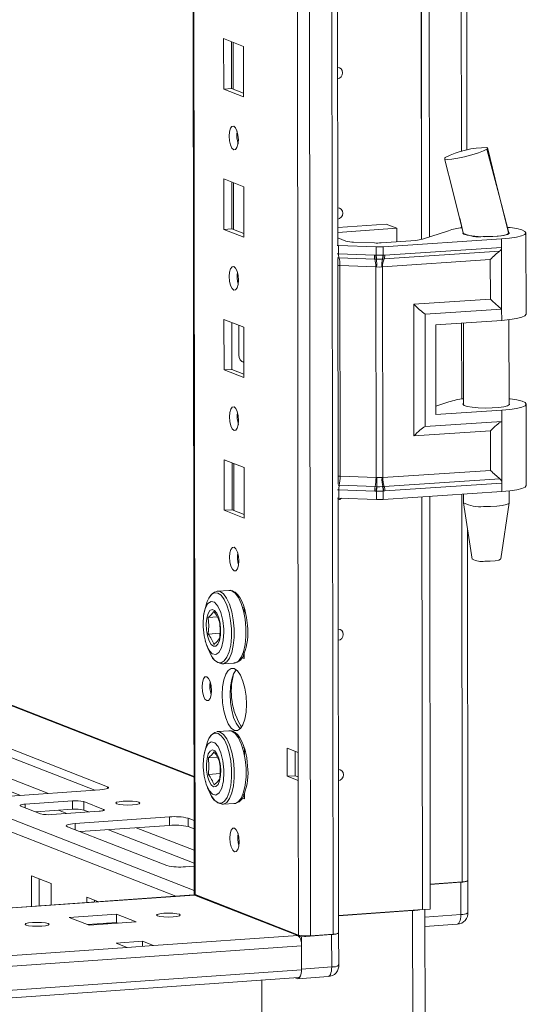
# Model space of a CAD drawing. Units: millimetres. Extents: x 6 to 11587, y 3 to 11629.
# Drawn here: x 8819 to 8908, y 2376 to 2549 of the extents above; entities that cross this region are included whole.
import ezdxf

# ---------------------------------------------------------------- set-up
doc = ezdxf.new("R2010")
doc.units = ezdxf.units.MM

msp = doc.modelspace()

# ---------------------------------------------------------------- linework, layer by layer
at = {"color": 7, "linetype": 'Continuous', "lineweight": 15}
for p, q in [((8847.39, 4458.323), (8849.841, 2395.65)), ((8865.702, 4427.643), (8868.087, 2420.51)), ((8875.02, 2509.664), (8874.281, 3130.947)), ((8889.723, 2510.634), (8888.986, 3131.153)), ((8888.995, 3131.153), (8889.733, 2510.637)), ((8890.378, 3131.245), (8891.115, 2511.079)), ((8897.691, 2526.308), (8896.978, 3125.743)), ((8854.985, 2545.902), (8858.477, 2544.538)), ((8854.995, 2537.025), (8854.985, 2545.902)), ((8856.368, 2545.361), (8856.378, 2537.122)), ((8856.673, 2537.007), (8856.663, 2545.246)), ((8858.477, 2544.538), (8858.487, 2535.661)), ((8856.378, 2537.122), (8854.995, 2537.025)), ((8858.487, 2535.661), (8854.995, 2537.025)), ((8856.378, 2537.122), (8858.487, 2536.299)), ((8849.817, 2416.319), (8550.79, 2533.116)), ((8901.229, 2526.639), (8901.261, 2526.563)), ((8893.802, 2524.928), (8893.861, 2524.986)), ((8901.26, 2526.562), (8901.161, 2526.468)), ((8901.261, 2526.563), (8901.261, 2526.562)), ((8855.014, 2521.244), (8858.506, 2519.88)), ((8855.025, 2512.367), (8855.014, 2521.244)), ((8856.397, 2520.704), (8856.407, 2512.465)), ((8856.702, 2512.35), (8856.692, 2520.588)), ((8858.506, 2519.88), (8858.517, 2511.003)), ((8875.016, 2512.709), (8883.508, 2513.308)), ((8883.508, 2513.308), (8885.37, 2512.581)), ((8896.414, 2514.337), (8897.032, 2511.761)), ((8856.407, 2512.465), (8855.025, 2512.367)), ((8858.517, 2511.003), (8855.025, 2512.367)), ((8856.407, 2512.465), (8858.516, 2511.641)), ((8885.37, 2512.581), (8875.017, 2511.85)), ((8885.373, 2510.212), (8885.37, 2512.581)), ((8889.859, 2510.674), (8894.464, 2512.159)), ((8897.043, 2511.751), (8897.043, 2511.619)), ((8904.937, 2511.875), (8905.042, 2511.785)), ((8905.043, 2511.629), (8905.043, 2511.837)), ((8908.06, 2497.479), (8908.043, 2511.781)), ((8875.144, 2509.569), (8874.935, 2509.579)), ((8875.018, 2510.886), (8876.426, 2510.336)), ((8881.751, 2509.315), (8875.144, 2509.569)), ((8875.145, 2508.093), (8875.144, 2509.569)), ((8877.803, 2510.145), (8881.455, 2510.005)), ((8881.753, 2507.845), (8881.751, 2509.315)), ((8882.657, 2510.02), (8888.704, 2510.447)), ((8903.759, 2510.712), (8882.954, 2509.33)), ((8882.955, 2507.861), (8882.954, 2509.33)), ((8903.759, 2510.712), (8903.76, 2509.236)), ((8875.145, 2508.093), (8881.446, 2507.851)), ((8881.446, 2507.851), (8881.698, 2507.845)), ((8881.698, 2507.845), (8881.753, 2507.845)), ((8883.008, 2507.862), (8882.955, 2507.861)), ((8883.249, 2507.874), (8883.008, 2507.862)), ((8883.127, 2507.19), (8903.414, 2508.537)), ((8903.76, 2509.236), (8883.249, 2507.874)), ((8903.76, 2509.236), (8903.773, 2498.383)), ((8875.07, 2467.666), (8875.022, 2507.277)), ((8875.224, 2507.412), (8881.525, 2507.17)), ((8881.682, 2505.807), (8875.381, 2506.048)), ((8875.425, 2469.027), (8875.381, 2506.048)), ((8881.525, 2507.17), (8881.796, 2507.16)), ((8881.796, 2507.16), (8881.88, 2507.157)), ((8882.884, 2505.822), (8882.735, 2505.806)), ((8882.786, 2507.169), (8882.867, 2507.174)), ((8882.867, 2507.174), (8883.127, 2507.19)), ((8901.785, 2507.077), (8882.884, 2505.822)), ((8882.928, 2468.8), (8882.884, 2505.822)), ((8901.793, 2500.137), (8901.785, 2507.077)), ((8881.726, 2468.785), (8881.682, 2505.807)), ((8881.837, 2505.795), (8881.682, 2505.807)), ((8888.355, 2499.245), (8901.793, 2500.137)), ((8888.382, 2476.102), (8888.355, 2499.245)), ((8890.335, 2497.491), (8903.773, 2498.383)), ((8890.359, 2477.765), (8890.335, 2497.491)), ((8903.773, 2498.383), (8903.776, 2496.41)), ((8855.043, 2496.586), (8858.536, 2495.222)), ((8855.054, 2487.71), (8855.043, 2496.586)), ((8856.427, 2496.046), (8856.436, 2487.807)), ((8857.65, 2490.308), (8857.644, 2495.571)), ((8892.198, 2495.642), (8903.776, 2496.41)), ((8892.198, 2495.642), (8892.216, 2479.861)), ((8897.061, 2495.965), (8897.079, 2481.537)), ((8905.079, 2481.547), (8905.061, 2496.529)), ((8858.536, 2495.222), (8858.546, 2486.346)), ((8858.21, 2489.16), (8858.452, 2489.154)), ((8858.452, 2489.154), (8858.543, 2489.16)), ((8856.436, 2487.807), (8855.054, 2487.71)), ((8858.546, 2486.346), (8855.054, 2487.71)), ((8856.436, 2487.807), (8858.545, 2486.983)), ((8892.215, 2481.34), (8894.499, 2482.077)), ((8908.095, 2467.397), (8908.078, 2481.699)), ((8892.216, 2479.861), (8903.794, 2480.629)), ((8903.794, 2480.629), (8903.797, 2478.657)), ((8903.797, 2478.657), (8890.359, 2477.765)), ((8903.797, 2478.657), (8903.81, 2467.803)), ((8901.82, 2476.994), (8888.382, 2476.102)), ((8901.829, 2470.055), (8901.82, 2476.994)), ((8855.073, 2471.929), (8858.565, 2470.565)), ((8855.083, 2463.052), (8855.073, 2471.929)), ((8856.456, 2471.388), (8856.466, 2463.149)), ((8856.761, 2463.034), (8856.751, 2471.273)), ((8858.565, 2470.565), (8858.575, 2461.688)), ((8901.829, 2470.055), (8882.928, 2468.8)), ((8875.425, 2469.027), (8881.726, 2468.785)), ((8881.726, 2468.785), (8881.881, 2468.787)), ((8882.779, 2468.798), (8882.928, 2468.8)), ((8903.462, 2468.575), (8883.175, 2467.228)), ((8883.298, 2466.442), (8903.81, 2467.803)), ((8903.81, 2467.803), (8903.811, 2466.328)), ((8881.495, 2466.419), (8875.195, 2466.661)), ((8875.196, 2465.185), (8875.195, 2466.661)), ((8881.572, 2467.207), (8875.271, 2467.449)), ((8881.748, 2466.406), (8881.495, 2466.419)), ((8881.844, 2467.198), (8881.572, 2467.207)), ((8881.802, 2466.401), (8881.748, 2466.406)), ((8881.804, 2464.931), (8881.802, 2466.401)), ((8881.928, 2467.196), (8881.844, 2467.198)), ((8882.914, 2467.212), (8882.834, 2467.207)), ((8883.175, 2467.228), (8882.914, 2467.212)), ((8883.005, 2466.417), (8883.057, 2466.422)), ((8883.006, 2464.947), (8883.005, 2466.417)), ((8903.811, 2466.328), (8883.006, 2464.947)), ((8883.057, 2466.422), (8883.298, 2466.442)), ((8905.099, 2464.377), (8905.097, 2466.446)), ((8875.196, 2465.185), (8874.988, 2465.195)), ((8875.163, 2388.841), (8875.072, 2465.19)), ((8881.804, 2464.931), (8875.196, 2465.185)), ((8889.863, 2392.925), (8889.777, 2465.396)), ((8889.786, 2465.397), (8889.873, 2392.925)), ((8891.169, 2465.489), (8891.255, 2393.023)), ((8897.097, 2465.882), (8897.099, 2464.367)), ((8897.1, 2464.35), (8898.612, 2454.493)), ((8903.61, 2454.499), (8905.098, 2464.36)), ((8856.466, 2463.149), (8855.083, 2463.052)), ((8858.575, 2461.688), (8855.083, 2463.052)), ((8856.466, 2463.149), (8858.575, 2462.326)), ((8897.843, 2398.047), (8897.769, 2459.986)), ((8853.844, 2448.831), (8853.908, 2448.838)), ((8855.971, 2448.984), (8853.908, 2448.838)), ((8858.286, 2446.028), (8858.594, 2445.907)), ((8858.594, 2445.907), (8858.595, 2444.786)), ((8853.881, 2444.329), (8852.281, 2444.216)), ((8851.762, 2440.126), (8851.825, 2439.938)), ((8852.284, 2441.311), (8854.34, 2441.457)), ((8858.605, 2437.03), (8858.104, 2437.226)), ((8858.321, 2437.778), (8858.604, 2437.668)), ((8858.603, 2438.11), (8858.605, 2437.03)), ((8854.809, 2436.07), (8854.728, 2436.067)), ((8854.809, 2436.07), (8856.873, 2436.215)), ((8852.623, 2432.825), (8852.625, 2431.409)), ((8809.39, 2424.361), (8834.611, 2414.51)), ((8832.375, 2413.905), (8809.392, 2422.881)), ((8853.873, 2424.174), (8853.937, 2424.18)), ((8856.001, 2424.326), (8853.937, 2424.18)), ((8858.315, 2421.37), (8858.623, 2421.249)), ((8858.623, 2421.249), (8858.625, 2420.128)), ((8866.147, 2421.268), (8868.087, 2420.51)), ((8866.153, 2416.337), (8866.147, 2421.268)), ((8853.91, 2419.671), (8852.31, 2419.558)), ((8867.531, 2420.728), (8867.536, 2416.434)), ((8868.087, 2420.51), (8868.093, 2415.579)), ((8852.313, 2416.654), (8854.369, 2416.799)), ((8866.153, 2416.337), (8867.536, 2416.434)), ((8868.093, 2415.579), (8866.153, 2416.337)), ((8867.536, 2416.434), (8868.092, 2416.217)), ((8851.791, 2415.468), (8851.854, 2415.28)), ((8868.093, 2415.579), (8868.125, 2388.455)), ((8833.277, 2413.968), (8816.687, 2412.797)), ((8858.634, 2412.373), (8858.133, 2412.568)), ((8858.351, 2413.121), (8858.633, 2413.01)), ((8858.633, 2413.452), (8858.634, 2412.373)), ((8822.871, 2409.744), (8819.379, 2411.108)), ((8820.179, 2411.433), (8828.474, 2412.019)), ((8828.474, 2412.019), (8828.476, 2410.539)), ((8830.439, 2411.889), (8833.931, 2410.525)), ((8830.44, 2410.41), (8830.439, 2411.889)), ((8854.838, 2411.412), (8854.757, 2411.41)), ((8854.838, 2411.412), (8856.902, 2411.558)), ((8828.476, 2410.539), (8822.005, 2410.083)), ((8833.13, 2410.2), (8824.835, 2409.615)), ((8828.91, 2408.023), (8845.499, 2409.194)), ((8831.306, 2410.071), (8830.44, 2410.41)), ((8845.499, 2409.194), (8845.501, 2407.715)), ((8848.774, 2408.978), (8849.826, 2408.567)), ((8848.774, 2408.978), (8848.775, 2407.499)), ((8845.036, 2400.662), (8827.575, 2407.482)), ((8845.501, 2407.715), (8829.814, 2406.608)), ((8849.828, 2407.088), (8848.775, 2407.499)), ((8849.835, 2400.553), (8848.31, 2400.446)), ((8821.254, 2398.876), (8824.747, 2397.512)), ((8821.261, 2393.489), (8821.254, 2398.876)), ((8822.638, 2398.336), (8822.643, 2393.587)), ((8824.747, 2397.512), (8824.751, 2393.735)), ((8891.25, 2397.406), (8896.864, 2397.803)), ((8891.25, 2397.348), (8896.622, 2397.727)), ((8896.622, 2397.727), (8896.629, 2392.056)), ((8897.853, 2392.361), (8897.846, 2398.033)), ((8849.752, 2395.5), (8222.622, 2351.232)), ((8849.863, 2395.482), (8849.752, 2395.5)), ((8868.022, 2388.389), (8849.863, 2395.482)), ((8849.918, 2395.461), (8850.001, 2395.535)), ((8849.967, 2395.548), (8868.125, 2388.455)), ((8850.249, 2395.438), (8850.115, 2395.384)), ((8850.115, 2395.384), (8868.643, 2388.147)), ((8827.624, 2393.938), (8827.794, 2393.95)), ((8830.955, 2395.087), (8832.936, 2394.313)), ((8830.956, 2394.173), (8830.955, 2395.087)), ((8832.338, 2394.547), (8832.338, 2394.271)), ((8852.584, 2394.526), (8852.354, 2394.509)), ((8827.874, 2391.532), (8836.169, 2392.118)), ((8836.169, 2392.118), (8839.661, 2390.754)), ((8836.169, 2392.118), (8836.17, 2390.638)), ((8875.16, 2391.887), (8889.863, 2392.925)), ((8875.16, 2391.828), (8888.156, 2392.745)), ((8888.156, 2392.745), (8888.19, 2364.143)), ((8889.873, 2392.925), (8889.863, 2392.929)), ((8889.873, 2392.925), (8891.255, 2393.023)), ((8890.332, 2364.677), (8890.299, 2392.955)), ((8831.366, 2390.168), (8827.874, 2391.532)), ((8836.17, 2390.638), (8831.082, 2390.279)), ((8839.661, 2390.754), (8831.366, 2390.168)), ((8834.693, 2390.403), (8834.41, 2390.514)), ((8836.454, 2390.527), (8836.17, 2390.638)), ((8890.302, 2389.962), (8895.994, 2390.364)), ((8868.022, 2388.389), (8842.677, 2386.6)), ((8868.643, 2388.147), (8873.943, 2388.521)), ((8870.221, 2388.317), (8874.184, 2388.597)), ((8873.943, 2388.521), (8873.949, 2382.85)), ((8875.173, 2383.155), (8875.166, 2388.827)), ((8223.487, 2341.029), (8868.645, 2386.569)), ((8836.128, 2387.033), (8840.737, 2387.358)), ((8838.068, 2386.275), (8836.128, 2387.033)), ((8842.677, 2386.6), (8838.068, 2386.275)), ((8840.737, 2387.358), (8842.677, 2386.6)), ((8840.737, 2387.358), (8840.738, 2386.464)), ((8868.65, 2382.476), (8868.643, 2388.147)), ((8868.65, 2382.328), (8868.645, 2386.569)), ((8838.068, 2386.275), (8252.818, 2344.963)), ((8868.65, 2382.328), (8223.492, 2336.787)), ((8873.949, 2382.85), (8868.65, 2382.476)), ((8223.161, 2335.446), (8868.142, 2380.974)), ((8861.695, 2360.803), (8861.671, 2380.518)), ((8861.671, 2380.518), (8861.693, 2362.272)), ((8867.876, 2380.806), (8867.552, 2380.933)), ((8868.015, 2380.784), (8873.314, 2381.158))]:
    msp.add_line(p, q, dxfattribs=at)
at = {"color": 8, "linetype": 'Continuous', "lineweight": 15}
for p, q in [((8849.967, 2395.548), (8847.515, 4458.332)), ((8870.221, 2388.317), (8867.759, 4459.5)), ((8871.722, 4459.783), (8874.184, 2388.597)), ((8895.992, 3131.618), (8896.711, 2526.069)), ((8849.84, 2396.277), (8507.103, 2530.148)), ((8505.6, 2528.477), (8846.618, 2395.279)), ((8562.817, 2528.279), (8849.817, 2416.179)), ((8896.727, 2513.032), (8896.727, 2512.677)), ((8874.937, 2508.103), (8875.145, 2508.093)), ((8896.747, 2495.944), (8896.763, 2482.594)), ((8858.452, 2489.154), (8858.543, 2489.119)), ((8875.195, 2466.661), (8874.986, 2466.671)), ((8896.783, 2465.861), (8896.864, 2397.803)), ((8795.382, 2422.34), (8819.335, 2412.984)), ((8800.277, 2422.685), (8824.23, 2413.33)), ((8834.611, 2414.51), (8834.611, 2414.19)), ((8820.179, 2411.433), (8820.18, 2410.795)), ((8826.035, 2410.367), (8827.483, 2409.801)), ((8833.931, 2410.525), (8833.931, 2410.333)), ((8828.91, 2408.023), (8828.911, 2406.96)), ((8839.66, 2407.303), (8849.832, 2403.33)), ((8834.765, 2406.957), (8849.835, 2401.071)), ((8222.622, 2351.207), (8849.863, 2395.482)), ((8896.629, 2392.056), (8890.3, 2391.609))]:
    msp.add_line(p, q, dxfattribs=at)
at = {"color": 7, "linetype": 'Continuous', "lineweight": 15, "flags": 128}
for points in [[(8874.983, 2540.818), (8875.302, 2540.766), (8875.601, 2540.574), (8875.801, 2540.268), (8875.872, 2539.895), (8875.802, 2539.513), (8875.603, 2539.179), (8875.304, 2538.944), (8874.985, 2538.847)], [(8856.748, 2530.524), (8857.06, 2530.244), (8857.325, 2529.692), (8857.503, 2528.951), (8857.566, 2528.134), (8857.505, 2527.366), (8857.329, 2526.763), (8857.065, 2526.417), (8856.753, 2526.381), (8856.441, 2526.661), (8856.176, 2527.213), (8855.999, 2527.954), (8855.936, 2528.771), (8855.997, 2529.539), (8856.173, 2530.142), (8856.437, 2530.488), (8856.748, 2530.524)], [(8905.001, 2511.82), (8903.11, 2519.269), (8901.268, 2526.755)], [(8901.161, 2526.468), (8900.615, 2526.17), (8899.698, 2525.819), (8898.533, 2525.461), (8897.278, 2525.142), (8896.078, 2524.895), (8895.039, 2524.738), (8894.261, 2524.688), (8893.826, 2524.751), (8893.816, 2524.826)], [(8905.032, 2511.784), (8903.307, 2518.328), (8901.161, 2526.468)], [(8893.758, 2524.811), (8895.228, 2519.094), (8897.103, 2511.574)], [(8875.012, 2516.16), (8875.331, 2516.109), (8875.63, 2515.916), (8875.831, 2515.61), (8875.901, 2515.238), (8875.831, 2514.855), (8875.632, 2514.521), (8875.333, 2514.286), (8875.014, 2514.189)], [(8904.847, 2512.746), (8905.244, 2512.701), (8906.425, 2512.517), (8907.313, 2512.293), (8907.863, 2512.041), (8908.042, 2511.774), (8907.843, 2511.507), (8907.275, 2511.254), (8906.37, 2511.03), (8905.176, 2510.846), (8903.759, 2510.712)], [(8897.002, 2511.883), (8896.944, 2511.751), (8897.156, 2511.553), (8897.713, 2511.374), (8898.566, 2511.231), (8899.639, 2511.136), (8900.836, 2511.097), (8902.053, 2511.118), (8903.179, 2511.198), (8904.115, 2511.329), (8904.779, 2511.499), (8905.111, 2511.693), (8905.143, 2511.777)], [(8905.042, 2511.785), (8904.961, 2511.645), (8904.702, 2511.511), (8904.277, 2511.388), (8903.704, 2511.283), (8903.011, 2511.201), (8902.228, 2511.144), (8901.391, 2511.116), (8900.539, 2511.118)], [(8881.753, 2507.845), (8882.361, 2507.847), (8882.955, 2507.861)], [(8856.778, 2505.866), (8857.09, 2505.586), (8857.355, 2505.034), (8857.532, 2504.293), (8857.595, 2503.476), (8857.534, 2502.708), (8857.358, 2502.105), (8857.094, 2501.759), (8856.783, 2501.723), (8856.471, 2502.003), (8856.206, 2502.555), (8856.028, 2503.296), (8855.965, 2504.113), (8856.026, 2504.881), (8856.202, 2505.484), (8856.466, 2505.83), (8856.778, 2505.866)], [(8881.88, 2507.157), (8882.336, 2507.155), (8882.786, 2507.169)], [(8882.735, 2505.806), (8882.289, 2505.772), (8881.837, 2505.795)], [(8903.776, 2496.41), (8905.193, 2496.544), (8906.387, 2496.728), (8907.292, 2496.953), (8907.86, 2497.205), (8908.059, 2497.472), (8908.06, 2497.479)], [(8905.078, 2481.843), (8905.116, 2481.812), (8905.146, 2481.611), (8904.815, 2481.416), (8904.151, 2481.246), (8903.215, 2481.116), (8902.088, 2481.036), (8900.872, 2481.015), (8899.674, 2481.053), (8898.601, 2481.149), (8897.748, 2481.292), (8897.191, 2481.471), (8896.98, 2481.669), (8897.078, 2481.834)], [(8905.077, 2482.642), (8905.28, 2482.619), (8906.46, 2482.435), (8907.349, 2482.211), (8907.898, 2481.958), (8908.078, 2481.691), (8907.879, 2481.425), (8907.311, 2481.172), (8906.406, 2480.948), (8905.212, 2480.763), (8903.794, 2480.629)], [(8856.807, 2481.208), (8857.119, 2480.929), (8857.384, 2480.377), (8857.561, 2479.636), (8857.624, 2478.819), (8857.563, 2478.05), (8857.387, 2477.447), (8857.123, 2477.102), (8856.812, 2477.066), (8856.5, 2477.345), (8856.235, 2477.898), (8856.058, 2478.638), (8855.995, 2479.455), (8856.056, 2480.224), (8856.231, 2480.827), (8856.495, 2481.172), (8856.807, 2481.208)], [(8881.881, 2468.787), (8882.333, 2468.804), (8882.779, 2468.798)], [(8883.005, 2466.417), (8882.41, 2466.384), (8881.802, 2466.401)], [(8882.834, 2467.207), (8882.383, 2467.191), (8881.928, 2467.196)], [(8908.095, 2467.397), (8908.095, 2467.39), (8907.896, 2467.123), (8907.328, 2466.871), (8906.423, 2466.646), (8905.229, 2466.462), (8903.811, 2466.328)], [(8875.655, 2465.167), (8875.392, 2464.971), (8875.073, 2464.874)], [(8900.6, 2463.717), (8901.792, 2463.723), (8902.922, 2463.787), (8903.891, 2463.903), (8904.611, 2464.06), (8905.019, 2464.245), (8905.099, 2464.377)], [(8856.836, 2456.551), (8857.148, 2456.271), (8857.413, 2455.719), (8857.591, 2454.978), (8857.654, 2454.161), (8857.592, 2453.393), (8857.417, 2452.79), (8857.153, 2452.444), (8856.841, 2452.408), (8856.529, 2452.688), (8856.264, 2453.24), (8856.087, 2453.981), (8856.024, 2454.798), (8856.085, 2455.566), (8856.261, 2456.169), (8856.525, 2456.515), (8856.836, 2456.551)], [(8900.799, 2454.099), (8901.772, 2454.112), (8902.644, 2454.185), (8903.283, 2454.307), (8903.591, 2454.46), (8903.574, 2454.501)], [(8855.908, 2448.977), (8855.971, 2448.984), (8856.415, 2448.912)], [(8856.415, 2448.912), (8857.009, 2448.496), (8857.569, 2447.738), (8858.063, 2446.681), (8858.461, 2445.387), (8858.741, 2443.931), (8858.886, 2442.397), (8858.888, 2440.876), (8858.747, 2439.454), (8858.47, 2438.215), (8858.074, 2437.231), (8857.583, 2436.559), (8857.024, 2436.238), (8856.873, 2436.215)], [(8859.172, 2442.794), (8859.006, 2444.216), (8858.907, 2444.757), (8858.707, 2445.599), (8858.461, 2446.38), (8858.163, 2447.106), (8857.822, 2447.738), (8857.438, 2448.258), (8857.007, 2448.657), (8856.743, 2448.795)], [(8851.374, 2443.084), (8851.474, 2444.577), (8851.77, 2445.822), (8852.225, 2446.678), (8852.791, 2447.048), (8853.402, 2446.891), (8853.99, 2446.225), (8854.488, 2445.124), (8854.841, 2443.713), (8855.008, 2442.151), (8855.019, 2441.66), (8854.918, 2440.166), (8854.623, 2438.921), (8854.167, 2438.066), (8853.602, 2437.695), (8852.991, 2437.852), (8852.403, 2438.519), (8851.904, 2439.619), (8851.552, 2441.031), (8851.384, 2442.593), (8851.374, 2443.084)], [(8852.117, 2447.021), (8851.578, 2445.178), (8851.465, 2444.487)], [(8852.126, 2447.039), (8852.381, 2447.611), (8852.856, 2448.26), (8853.396, 2448.57), (8853.97, 2448.523)], [(8853.2, 2439.166), (8852.79, 2439.5), (8852.425, 2440.145), (8852.143, 2441.031), (8851.975, 2442.062), (8851.939, 2443.127), (8852.04, 2444.11), (8852.266, 2444.905), (8852.593, 2445.425), (8852.985, 2445.615), (8853.4, 2445.452), (8853.793, 2444.956), (8854.121, 2444.18), (8854.35, 2443.208), (8854.453, 2442.146), (8854.42, 2441.107), (8854.254, 2440.206), (8853.974, 2439.54), (8853.609, 2439.18), (8853.2, 2439.166)], [(8852.281, 2444.216), (8852.38, 2442.784), (8852.284, 2441.311)], [(8875.1, 2442.188), (8875.419, 2442.136), (8875.718, 2441.943), (8875.919, 2441.637), (8875.989, 2441.265), (8875.919, 2440.882), (8875.72, 2440.548), (8875.421, 2440.313), (8875.102, 2440.216)], [(8853.275, 2439.473), (8853.862, 2440.007), (8854.263, 2440.539)], [(8852.004, 2439.399), (8852.199, 2438.814), (8852.882, 2437.457)], [(8856.862, 2435.246), (8857.414, 2434.846), (8857.929, 2434.103), (8858.372, 2433.068), (8858.713, 2431.812), (8858.928, 2430.421), (8859.002, 2428.988), (8858.931, 2427.613), (8858.719, 2426.388), (8858.382, 2425.397), (8857.941, 2424.707), (8857.427, 2424.366), (8856.874, 2424.397), (8856.322, 2424.798), (8855.807, 2425.541), (8855.364, 2426.575), (8855.023, 2427.831), (8854.808, 2429.223), (8854.734, 2430.655), (8854.805, 2432.031), (8855.017, 2433.256), (8855.354, 2434.247), (8855.795, 2434.936), (8856.309, 2435.277), (8856.862, 2435.246)], [(8857.194, 2435.051), (8857.178, 2435.034), (8856.737, 2434.345), (8856.399, 2433.354), (8856.187, 2432.129), (8856.116, 2430.753), (8856.191, 2429.32), (8856.406, 2427.929), (8856.746, 2426.673), (8857.189, 2425.638), (8857.704, 2424.895), (8857.925, 2424.69)], [(8852.015, 2433.812), (8852.331, 2433.529), (8852.599, 2432.971), (8852.779, 2432.221), (8852.842, 2431.394), (8852.781, 2430.617), (8852.603, 2430.006), (8852.336, 2429.657), (8852.02, 2429.62), (8851.705, 2429.903), (8851.437, 2430.462), (8851.257, 2431.212), (8851.193, 2432.038), (8851.255, 2432.816), (8851.433, 2433.426), (8851.7, 2433.776), (8852.015, 2433.812)], [(8852.156, 2422.382), (8852.411, 2422.954), (8852.886, 2423.603), (8853.426, 2423.913), (8853.999, 2423.866)], [(8855.937, 2424.319), (8856.001, 2424.326), (8856.444, 2424.254)], [(8856.444, 2424.254), (8857.038, 2423.839), (8857.599, 2423.08), (8858.092, 2422.023), (8858.491, 2420.729), (8858.771, 2419.273), (8858.916, 2417.74), (8858.917, 2416.218), (8858.776, 2414.797), (8858.499, 2413.558), (8858.104, 2412.574), (8857.612, 2411.902), (8857.053, 2411.581), (8856.902, 2411.558)], [(8859.201, 2418.136), (8859.036, 2419.559), (8858.936, 2420.099), (8858.736, 2420.942), (8858.491, 2421.722), (8858.193, 2422.449), (8857.851, 2423.08), (8857.468, 2423.601), (8857.036, 2424), (8856.772, 2424.137)], [(8851.403, 2418.426), (8851.504, 2419.92), (8851.799, 2421.164), (8852.255, 2422.02), (8852.82, 2422.391), (8853.431, 2422.234), (8854.019, 2421.567), (8854.517, 2420.466), (8854.87, 2419.055), (8855.038, 2417.493), (8855.048, 2417.002), (8854.947, 2415.509), (8854.652, 2414.264), (8854.196, 2413.408), (8853.631, 2413.038), (8853.02, 2413.194), (8852.432, 2413.861), (8851.934, 2414.962), (8851.581, 2416.373), (8851.414, 2417.935), (8851.403, 2418.426)], [(8852.147, 2422.363), (8851.607, 2420.52), (8851.494, 2419.829)], [(8853.229, 2414.509), (8852.82, 2414.842), (8852.454, 2415.487), (8852.172, 2416.373), (8852.004, 2417.405), (8851.969, 2418.47), (8852.069, 2419.453), (8852.295, 2420.248), (8852.622, 2420.768), (8853.014, 2420.957), (8853.429, 2420.795), (8853.822, 2420.299), (8854.151, 2419.523), (8854.379, 2418.551), (8854.482, 2417.488), (8854.449, 2416.45), (8854.283, 2415.549), (8854.003, 2414.882), (8853.639, 2414.522), (8853.229, 2414.509)], [(8852.31, 2419.558), (8852.409, 2418.127), (8852.313, 2416.654)], [(8875.129, 2417.53), (8875.448, 2417.478), (8875.748, 2417.285), (8875.948, 2416.979), (8876.018, 2416.607), (8875.949, 2416.225), (8875.749, 2415.89), (8875.451, 2415.656), (8875.131, 2415.559)], [(8834.611, 2414.51), (8834.756, 2414.433), (8834.807, 2414.352), (8834.762, 2414.272), (8834.622, 2414.194), (8834.394, 2414.122), (8834.085, 2414.059), (8833.708, 2414.007), (8833.277, 2413.968)], [(8852.033, 2414.742), (8852.228, 2414.156), (8852.911, 2412.799)], [(8853.304, 2414.815), (8853.891, 2415.35), (8854.292, 2415.881)], [(8819.379, 2411.108), (8819.292, 2411.155), (8819.261, 2411.203), (8819.289, 2411.251), (8819.372, 2411.298), (8819.509, 2411.341), (8819.695, 2411.379), (8819.921, 2411.41), (8820.179, 2411.433)], [(8840.134, 2411.768), (8840.3, 2411.634), (8840.143, 2411.5), (8839.687, 2411.385), (8839, 2411.308), (8838.188, 2411.279), (8837.374, 2411.304), (8836.682, 2411.379), (8836.217, 2411.492), (8836.051, 2411.625), (8836.208, 2411.76), (8836.664, 2411.875), (8837.351, 2411.952), (8838.163, 2411.98), (8838.977, 2411.955), (8839.669, 2411.881), (8840.134, 2411.768)], [(8833.931, 2410.525), (8834.018, 2410.479), (8834.048, 2410.431), (8834.021, 2410.382), (8833.937, 2410.336), (8833.8, 2410.293), (8833.615, 2410.255), (8833.389, 2410.224), (8833.13, 2410.2)], [(8827.575, 2407.482), (8827.43, 2407.559), (8827.38, 2407.639), (8827.425, 2407.72), (8827.564, 2407.797), (8827.793, 2407.869), (8828.102, 2407.932), (8828.479, 2407.984), (8828.91, 2408.023)], [(8856.895, 2407.235), (8857.207, 2406.956), (8857.472, 2406.404), (8857.649, 2405.663), (8857.712, 2404.846), (8857.651, 2404.077), (8857.475, 2403.475), (8857.211, 2403.129), (8856.9, 2403.093), (8856.588, 2403.372), (8856.323, 2403.925), (8856.145, 2404.666), (8856.082, 2405.482), (8856.144, 2406.251), (8856.319, 2406.854), (8856.583, 2407.2), (8856.895, 2407.235)], [(8896.622, 2397.727), (8896.967, 2397.758), (8897.269, 2397.8), (8897.516, 2397.85), (8897.698, 2397.908), (8897.81, 2397.97), (8897.846, 2398.034), (8897.843, 2398.051)], [(8849.841, 2395.65), (8849.841, 2395.649), (8849.874, 2395.597), (8849.967, 2395.548)], [(8847.223, 2392.093), (8847.388, 2391.961), (8847.233, 2391.828), (8846.781, 2391.714), (8846.103, 2391.638), (8845.3, 2391.61), (8844.496, 2391.635), (8843.812, 2391.708), (8843.353, 2391.82), (8843.188, 2391.952), (8843.343, 2392.085), (8843.795, 2392.198), (8844.473, 2392.274), (8845.276, 2392.302), (8846.08, 2392.278), (8846.764, 2392.204), (8847.223, 2392.093)], [(8824.182, 2390.466), (8824.347, 2390.334), (8824.191, 2390.201), (8823.74, 2390.088), (8823.061, 2390.011), (8822.259, 2389.983), (8821.454, 2390.008), (8820.77, 2390.082), (8820.311, 2390.193), (8820.147, 2390.325), (8820.302, 2390.458), (8820.753, 2390.571), (8821.432, 2390.648), (8822.235, 2390.676), (8823.039, 2390.651), (8823.723, 2390.578), (8824.182, 2390.466)], [(8873.943, 2388.521), (8874.287, 2388.552), (8874.589, 2388.594), (8874.836, 2388.644), (8875.019, 2388.702), (8875.13, 2388.764), (8875.166, 2388.828), (8875.163, 2388.845)], [(8868.65, 2382.476), (8868.635, 2382.097), (8868.592, 2381.744), (8868.52, 2381.431), (8868.424, 2381.17), (8868.307, 2380.97), (8868.173, 2380.84), (8868.027, 2380.785), (8867.876, 2380.806)], [(8868.142, 2380.974), (8868.152, 2380.975), (8868.268, 2381.02), (8868.376, 2381.123), (8868.469, 2381.283), (8868.546, 2381.492), (8868.603, 2381.742), (8868.638, 2382.025), (8868.65, 2382.328)]]:
    msp.add_lwpolyline(points, dxfattribs=at)
at = {"color": 8, "linetype": 'Continuous', "lineweight": 15, "flags": 128}
for points in [[(8875.012, 2507.422), (8875.037, 2507.421), (8875.224, 2507.412)], [(8875.271, 2467.449), (8875.085, 2467.458), (8875.059, 2467.46)], [(8853.908, 2448.838), (8854.351, 2448.766), (8854.945, 2448.351), (8855.506, 2447.592), (8855.999, 2446.535), (8856.398, 2445.241), (8856.678, 2443.785), (8856.823, 2442.252), (8856.824, 2440.73), (8856.683, 2439.308), (8856.406, 2438.07), (8856.011, 2437.086), (8855.519, 2436.414), (8854.96, 2436.093), (8854.809, 2436.07)], [(8853.97, 2448.523), (8854.544, 2448.122), (8855.085, 2447.39), (8855.562, 2446.369), (8855.947, 2445.119), (8856.217, 2443.713), (8856.357, 2442.232), (8856.359, 2440.762), (8856.222, 2439.389), (8855.955, 2438.193), (8855.573, 2437.243), (8855.098, 2436.594), (8854.558, 2436.284), (8853.984, 2436.331), (8853.41, 2436.732), (8852.88, 2437.446)], [(8853.999, 2423.866), (8854.573, 2423.464), (8855.115, 2422.732), (8855.591, 2421.711), (8855.976, 2420.461), (8856.246, 2419.055), (8856.386, 2417.574), (8856.388, 2416.104), (8856.251, 2414.732), (8855.984, 2413.535), (8855.602, 2412.585), (8855.127, 2411.936), (8854.587, 2411.626), (8854.014, 2411.673), (8853.44, 2412.074), (8852.909, 2412.788)], [(8853.937, 2424.18), (8854.38, 2424.109), (8854.975, 2423.693), (8855.535, 2422.935), (8856.029, 2421.878), (8856.427, 2420.584), (8856.707, 2419.128), (8856.852, 2417.594), (8856.854, 2416.072), (8856.712, 2414.651), (8856.436, 2413.412), (8856.04, 2412.428), (8855.548, 2411.756), (8854.989, 2411.435), (8854.838, 2411.412)], [(8896.629, 2392.056), (8896.615, 2391.677), (8896.571, 2391.324), (8896.5, 2391.011), (8896.403, 2390.75), (8896.286, 2390.55), (8896.152, 2390.42), (8896.007, 2390.365), (8895.994, 2390.364)], [(8873.949, 2382.85), (8873.935, 2382.471), (8873.891, 2382.118), (8873.82, 2381.805), (8873.724, 2381.544), (8873.606, 2381.344), (8873.472, 2381.214), (8873.327, 2381.159), (8873.314, 2381.158)]]:
    msp.add_lwpolyline(points, dxfattribs=at)
at = {"color": 7, "linetype": 'Continuous', "lineweight": 15}
for centre, radius, start, end in [((8862.442, 2528.854), 5.124, 172.07308, 196.00231), ((8900.917, 2511.734), 15.013, 88.97981, 118.03339), ((8897.785, 2502.876), 9.86, 95.67622, 109.68557), ((8899.811, 2517.412), 6.337, 245.0654, 276.60021), ((8877.802, 2515.192), 5.047, 254.18023, 270.01036), ((8881.906, 2521.717), 11.721, 267.79528, 273.67441), ((8882.202, 2521.027), 11.721, 267.79528, 273.67441), ((8887.994, 2517.102), 6.693, 276.09296, 286.18364), ((8877.569, 2508.028), 2.425, 178.44601, 194.71166), ((8883.87, 2507.786), 2.425, 178.44601, 194.71166), ((8884.097, 2507.838), 2.399, 179.83693, 196.42402), ((8884.122, 2507.926), 2.37, 181.96446, 198.94459), ((8881.325, 2507.893), 1.631, 333.64032, 358.8716), ((8881.388, 2507.835), 1.62, 335.92246, 0.95832), ((8881.634, 2507.809), 1.617, 337.50165, 2.32086), ((8902.955, 2509.2), 0.807, 304.7421, 2.57233), ((8870.533, 2506.18), 4.85, 358.44601, 14.71166), ((8876.834, 2505.938), 4.85, 358.44601, 14.71166), ((8874.527, 2506.26), 7.325, 356.35697, 7.05559), ((8886.63, 2506.119), 3.907, 164.3492, 184.59882), ((8886.115, 2505.953), 3.234, 157.50165, 182.32086), ((8862.471, 2504.196), 5.124, 172.07308, 196.00231), ((8859.013, 2490.269), 1.364, 178.32634, 249.83222), ((8897.941, 2472.374), 10.295, 94.81159, 109.52938), ((8862.501, 2479.539), 5.124, 172.07308, 196.00231), ((8867.879, 2468.966), 7.546, 348.40586, 0.46197), ((8874.18, 2468.724), 7.546, 348.40586, 0.46197), ((8871.267, 2468.24), 10.628, 354.37181, 2.94918), ((8888.607, 2468.498), 5.836, 177.04886, 192.73433), ((8887.804, 2468.76), 4.876, 179.53442, 198.31875), ((8902.821, 2467.822), 0.989, 358.94725, 49.61273), ((8878.967, 2466.691), 3.773, 168.40586, 180.46197), ((8885.268, 2466.449), 3.773, 168.40586, 180.46197), ((8885.595, 2466.341), 3.848, 167.13034, 179.03246), ((8885.772, 2466.183), 3.976, 165.2386, 176.84939), ((8880.471, 2466.282), 2.538, 3.03072, 21.37556), ((8880.582, 2466.383), 2.475, 0.91602, 19.5588), ((8880.86, 2466.462), 2.438, 359.53442, 18.31875), ((8882.255, 2476.643), 11.721, 267.79528, 273.67441), ((8899.866, 2469.517), 5.846, 241.74662, 277.20516), ((8862.53, 2454.881), 5.124, 172.07308, 196.00231), ((8900.226, 2456.987), 2.944, 237.78726, 281.22205), ((8854.141, 2447.028), 1.813, 100.24016, 154.89174), ((8856.154, 2448.039), 0.958, 52.0893, 106.48607), ((8849.886, 2447.425), 4.004, 306.72003, 327.62633), ((8848.345, 2441.441), 6.244, 18.70123, 37.95674), ((8843.342, 2441.978), 11.015, 352.49275, 7.64345), ((8848.551, 2441.595), 10.689, 339.28438, 6.43936), ((8847.355, 2437.468), 6.251, 18.71157, 37.9464), ((8855.258, 2438.838), 2.809, 194.38026, 258.3574), ((8856.629, 2438.183), 1.954, 273.69065, 349.10876), ((8868.257, 2431.259), 11.932, 165.17745, 211.93364), ((8857.736, 2432.12), 5.161, 171.6081, 196.4673), ((8854.17, 2422.37), 1.813, 100.24016, 154.89174), ((8856.184, 2423.381), 0.958, 52.0893, 106.48607), ((8849.916, 2422.768), 4.004, 306.72003, 327.62633), ((8848.374, 2416.783), 6.244, 18.70123, 37.95674), ((8843.372, 2417.32), 11.015, 352.49275, 7.64345), ((8848.58, 2416.937), 10.689, 339.28438, 6.43936), ((8847.384, 2412.81), 6.251, 18.71157, 37.9464), ((8855.288, 2414.181), 2.809, 194.38026, 258.3574), ((8856.659, 2413.526), 1.954, 273.69065, 349.10876), ((8829.071, 2406.115), 5.934, 76.67289, 95.76997), ((8824.239, 2415.519), 5.934, 256.67289, 275.76997), ((8829.073, 2404.635), 5.934, 76.67289, 95.76997), ((8846.494, 2399.354), 9.89, 76.67289, 95.76997), ((8846.495, 2397.875), 9.89, 76.67289, 95.76997), ((8862.588, 2405.566), 5.124, 172.07308, 196.00231), ((8847.316, 2410.286), 9.89, 256.67289, 275.76997), ((8897.022, 2399.253), 1.459, 263.78303, 304.24453), ((8887.493, 2403.668), 10.943, 273.4731, 279.99078), ((8895.968, 2392.273), 1.893, 270.65532, 6.86488), ((8866.491, 2386.849), 2.172, 352.59603, 45.16853), ((8869.585, 2394.615), 6.33, 256.67289, 275.76997), ((8874.342, 2390.047), 1.459, 263.78303, 304.24453), ((8873.288, 2383.067), 1.893, 270.65532, 6.86488)]:
    msp.add_arc(centre, radius, start, end, dxfattribs=at)
at = {"color": 8, "linetype": 'Continuous', "lineweight": 15}
for centre, radius, start, end in [((8875.535, 2510.482), 4.436, 263.38653, 268.01497), ((8875.579, 2473.46), 4.436, 263.38653, 268.01497), ((8896.827, 2393.869), 1.824, 263.78303, 304.24453), ((8874.147, 2384.663), 1.824, 263.78303, 304.24453)]:
    msp.add_arc(centre, radius, start, end, dxfattribs=at)
at = {"color": 7, "linetype": 'Continuous', "lineweight": 15}
for centre, major_axis, ratio, start_param, end_param in [((8902.52, 2506.771), (1.921, 2.055), 0.2665608, 0.8290061, 1.6700748), ((8889.091, 2498.939), (-1.992, 1.862), 0.1063113, 1.2936146, 2.3408122), ((8902.529, 2499.831), (-1.992, 1.862), 0.1063113, 1.2936146, 2.3408122), ((8902.556, 2476.689), (1.921, 2.055), 0.2665608, 0.6228772, 1.6700748), ((8889.118, 2475.796), (1.921, 2.055), 0.2665608, 0.6228772, 1.6700748), ((8902.564, 2469.749), (-1.992, 1.862), 0.1063113, 1.2936146, 2.1346833)]:
    msp.add_ellipse(centre, major_axis=major_axis, ratio=ratio, start_param=start_param, end_param=end_param, dxfattribs=at)

doc.saveas('drawing.dxf')
